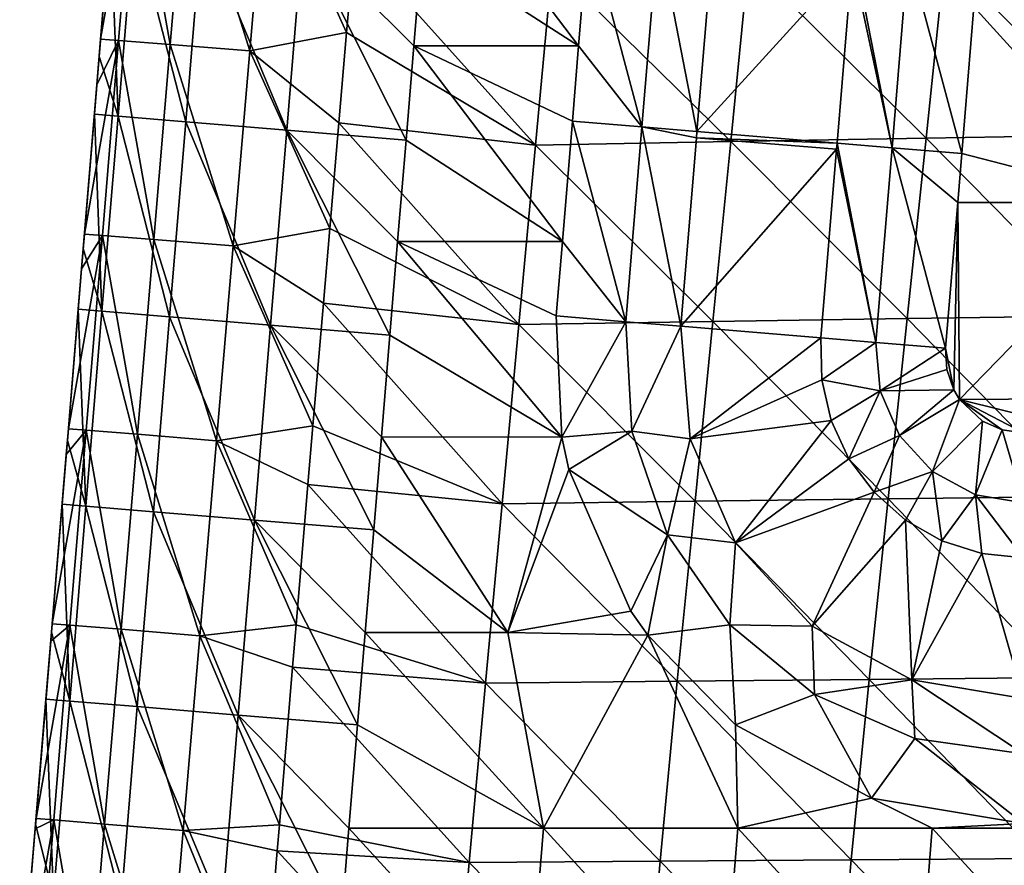
# Model space of a CAD drawing. Units: millimetres. Extents: x -302 to 302, y 0 to 160.
# Drawn here: x -302 to -277, y 11 to 33 of the extents above; entities that cross this region are included whole.
import ezdxf

# ---------------------------------------------------------------- set-up
doc = ezdxf.new("R2010")
doc.units = ezdxf.units.MM
doc.header["$LTSCALE"] = 41.718519
for name, color, linetype in [('1', 7, 'CONTINUOUS'), ('118', 7, 'CONTINUOUS'), ('123', 7, 'CONTINUOUS'), ('16', 7, 'CONTINUOUS'), ('17', 7, 'CONTINUOUS'), ('3', 7, 'CONTINUOUS'), ('30', 7, 'CONTINUOUS'), ('31', 7, 'CONTINUOUS'), ('38', 7, 'CONTINUOUS'), ('45', 7, 'CONTINUOUS'), ('6', 7, 'CONTINUOUS'), ('9', 7, 'CONTINUOUS')]:
    doc.layers.add(name, color=color, linetype=linetype)

msp = doc.modelspace()

# ---------------------------------------------------------------- linework, layer by layer
at = {"layer": '1', "linetype": 'Continuous'}
for points in [[(-293.35, 34.521, -1.406), (-288.714, 29.364, -2.544), (-293.548, 32.242, -1.411), (-293.35, 34.521, -1.406)], [(-288.287, 33.953, -2.53), (-288.714, 29.364, -2.544), (-293.35, 34.521, -1.406), (-288.287, 33.953, -2.53)], [(-283.262, 34.055, -3.613), (-283.718, 29.453, -3.631), (-288.287, 33.953, -2.53), (-283.262, 34.055, -3.613)], [(-278.722, 29.54, -4.699), (-283.718, 29.453, -3.631), (-283.262, 34.055, -3.613), (-278.722, 29.54, -4.699)], [(-278.237, 34.156, -4.676), (-278.722, 29.54, -4.699), (-283.262, 34.055, -3.613), (-278.237, 34.156, -4.676)], [(-273.725, 29.625, -5.749), (-278.722, 29.54, -4.699), (-278.237, 34.156, -4.676), (-273.725, 29.625, -5.749)], [(-273.213, 34.254, -5.72), (-273.725, 29.625, -5.749), (-278.237, 34.156, -4.676), (-273.213, 34.254, -5.72)], [(-283.718, 29.453, -3.631), (-288.714, 29.364, -2.544), (-288.287, 33.953, -2.53), (-283.718, 29.453, -3.631)], [(-293.747, 29.935, -1.416), (-293.548, 32.242, -1.411), (-288.714, 29.364, -2.544), (-293.747, 29.935, -1.416)], [(-289.141, 24.775, -2.551), (-293.979, 27.226, -1.421), (-293.747, 29.935, -1.416), (-289.141, 24.775, -2.551)], [(-288.714, 29.364, -2.544), (-289.141, 24.775, -2.551), (-293.747, 29.935, -1.416), (-288.714, 29.364, -2.544)], [(-278.722, 29.54, -4.699), (-279.206, 24.923, -4.71), (-283.718, 29.453, -3.631), (-278.722, 29.54, -4.699)], [(-274.238, 24.996, -5.761), (-279.206, 24.923, -4.71), (-278.722, 29.54, -4.699), (-274.238, 24.996, -5.761)], [(-273.725, 29.625, -5.749), (-274.238, 24.996, -5.761), (-278.722, 29.54, -4.699), (-273.725, 29.625, -5.749)], [(-284.174, 24.85, -3.64), (-289.141, 24.775, -2.551), (-288.714, 29.364, -2.544), (-284.174, 24.85, -3.64)], [(-283.718, 29.453, -3.631), (-284.174, 24.85, -3.64), (-288.714, 29.364, -2.544), (-283.718, 29.453, -3.631)], [(-279.206, 24.923, -4.71), (-284.174, 24.85, -3.64), (-283.718, 29.453, -3.631), (-279.206, 24.923, -4.71)], [(-289.141, 24.775, -2.551), (-294.142, 25.321, -1.424), (-293.979, 27.226, -1.421), (-289.141, 24.775, -2.551)], [(-294.142, 25.321, -1.424), (-289.569, 20.186, -2.552), (-294.41, 22.175, -1.427), (-294.142, 25.321, -1.424)], [(-289.141, 24.775, -2.551), (-289.569, 20.186, -2.552), (-294.142, 25.321, -1.424), (-289.141, 24.775, -2.551)], [(-274.238, 24.996, -5.761), (-274.752, 20.366, -5.76), (-279.206, 24.923, -4.71), (-274.238, 24.996, -5.761)], [(-284.63, 20.247, -3.64), (-289.569, 20.186, -2.552), (-289.141, 24.775, -2.551), (-284.63, 20.247, -3.64)], [(-284.174, 24.85, -3.64), (-284.63, 20.247, -3.64), (-289.141, 24.775, -2.551), (-284.174, 24.85, -3.64)], [(-279.691, 20.307, -4.709), (-284.63, 20.247, -3.64), (-284.174, 24.85, -3.64), (-279.691, 20.307, -4.709)], [(-279.206, 24.923, -4.71), (-279.691, 20.307, -4.709), (-284.174, 24.85, -3.64), (-279.206, 24.923, -4.71)], [(-274.752, 20.366, -5.76), (-279.691, 20.307, -4.709), (-279.206, 24.923, -4.71), (-274.752, 20.366, -5.76)], [(-294.537, 20.678, -1.428), (-294.41, 22.175, -1.427), (-289.569, 20.186, -2.552), (-294.537, 20.678, -1.428)], [(-294.537, 20.678, -1.428), (-289.996, 15.597, -2.548), (-294.839, 17.089, -1.43), (-294.537, 20.678, -1.428)], [(-289.569, 20.186, -2.552), (-289.996, 15.597, -2.548), (-294.537, 20.678, -1.428), (-289.569, 20.186, -2.552)], [(-285.086, 15.644, -3.633), (-289.996, 15.597, -2.548), (-289.569, 20.186, -2.552), (-285.086, 15.644, -3.633)], [(-284.63, 20.247, -3.64), (-285.086, 15.644, -3.633), (-289.569, 20.186, -2.552), (-284.63, 20.247, -3.64)], [(-280.176, 15.69, -4.699), (-285.086, 15.644, -3.633), (-284.63, 20.247, -3.64), (-280.176, 15.69, -4.699)], [(-279.691, 20.307, -4.709), (-280.176, 15.69, -4.699), (-284.63, 20.247, -3.64), (-279.691, 20.307, -4.709)], [(-275.266, 15.736, -5.747), (-280.176, 15.69, -4.699), (-279.691, 20.307, -4.709), (-275.266, 15.736, -5.747)], [(-274.752, 20.366, -5.76), (-275.266, 15.736, -5.747), (-279.691, 20.307, -4.709), (-274.752, 20.366, -5.76)], [(-294.93, 16.005, -1.431), (-294.839, 17.089, -1.43), (-289.996, 15.597, -2.548), (-294.93, 16.005, -1.431)], [(-290.415, 11.008, -2.542), (-295.267, 11.969, -1.432), (-294.93, 16.005, -1.431), (-290.415, 11.008, -2.542)], [(-289.996, 15.597, -2.548), (-290.415, 11.008, -2.542), (-294.93, 16.005, -1.431), (-289.996, 15.597, -2.548)], [(-285.086, 15.644, -3.633), (-285.524, 11.041, -3.624), (-289.996, 15.597, -2.548), (-285.086, 15.644, -3.633)], [(-280.634, 11.074, -4.688), (-285.524, 11.041, -3.624), (-285.086, 15.644, -3.633), (-280.634, 11.074, -4.688)], [(-280.176, 15.69, -4.699), (-280.634, 11.074, -4.688), (-285.086, 15.644, -3.633), (-280.176, 15.69, -4.699)], [(-275.744, 11.106, -5.733), (-280.634, 11.074, -4.688), (-280.176, 15.69, -4.699), (-275.744, 11.106, -5.733)], [(-275.266, 15.736, -5.747), (-275.744, 11.106, -5.733), (-280.176, 15.69, -4.699), (-275.266, 15.736, -5.747)], [(-285.524, 11.041, -3.624), (-290.415, 11.008, -2.542), (-289.996, 15.597, -2.548), (-285.524, 11.041, -3.624)], [(-290.415, 11.008, -2.542), (-295.322, 11.304, -1.432), (-295.267, 11.969, -1.432), (-290.415, 11.008, -2.542)], [(-290.818, 6.418, -2.537), (-295.693, 6.815, -1.432), (-295.322, 11.304, -1.432), (-290.818, 6.418, -2.537)], [(-290.415, 11.008, -2.542), (-290.818, 6.418, -2.537), (-295.322, 11.304, -1.432), (-290.415, 11.008, -2.542)], [(-275.744, 11.106, -5.733), (-276.158, 6.476, -5.725), (-280.634, 11.074, -4.688), (-275.744, 11.106, -5.733)], [(-285.931, 6.438, -3.618), (-290.818, 6.418, -2.537), (-290.415, 11.008, -2.542), (-285.931, 6.438, -3.618)], [(-285.524, 11.041, -3.624), (-285.931, 6.438, -3.618), (-290.415, 11.008, -2.542), (-285.524, 11.041, -3.624)], [(-281.045, 6.457, -4.681), (-285.931, 6.438, -3.618), (-285.524, 11.041, -3.624), (-281.045, 6.457, -4.681)], [(-280.634, 11.074, -4.688), (-281.045, 6.457, -4.681), (-285.524, 11.041, -3.624), (-280.634, 11.074, -4.688)], [(-276.158, 6.476, -5.725), (-281.045, 6.457, -4.681), (-280.634, 11.074, -4.688), (-276.158, 6.476, -5.725)]]:
    msp.add_3dface(points, dxfattribs=at)
at = {"layer": '118', "linetype": 'Continuous'}
for points in [[(-299.842, 32.069, 6.397), (-299.55, 35.592, 6.408), (-298.968, 37.024, 3.736), (-299.842, 32.069, 6.397)], [(-299.383, 32.038, 3.725), (-299.842, 32.069, 6.397), (-298.968, 37.024, 3.736), (-299.383, 32.038, 3.725)], [(-298.06, 31.936, 1.359), (-299.383, 32.038, 3.725), (-298.968, 37.024, 3.736), (-298.06, 31.936, 1.359)], [(-297.64, 36.923, 1.366), (-298.06, 31.936, 1.359), (-298.968, 37.024, 3.736), (-297.64, 36.923, 1.366)], [(-296.025, 31.773, -0.428), (-298.06, 31.936, 1.359), (-297.64, 36.923, 1.366), (-296.025, 31.773, -0.428)], [(-295.598, 36.761, -0.42), (-296.025, 31.773, -0.428), (-297.64, 36.923, 1.366), (-295.598, 36.761, -0.42)], [(-293.548, 32.242, -1.411), (-296.025, 31.773, -0.428), (-295.598, 36.761, -0.42), (-293.548, 32.242, -1.411)], [(-293.35, 34.521, -1.406), (-293.548, 32.242, -1.411), (-295.598, 36.761, -0.42), (-293.35, 34.521, -1.406)], [(-300.255, 27.084, 6.383), (-299.938, 30.907, 6.393), (-299.383, 32.038, 3.725), (-300.255, 27.084, 6.383)], [(-299.798, 27.052, 3.718), (-300.255, 27.084, 6.383), (-299.383, 32.038, 3.725), (-299.798, 27.052, 3.718)], [(-299.938, 30.907, 6.393), (-299.842, 32.069, 6.397), (-299.383, 32.038, 3.725), (-299.938, 30.907, 6.393)], [(-298.48, 26.948, 1.355), (-299.798, 27.052, 3.718), (-299.383, 32.038, 3.725), (-298.48, 26.948, 1.355)], [(-298.06, 31.936, 1.359), (-298.48, 26.948, 1.355), (-299.383, 32.038, 3.725), (-298.06, 31.936, 1.359)], [(-293.548, 32.242, -1.411), (-293.747, 29.935, -1.416), (-296.025, 31.773, -0.428), (-293.548, 32.242, -1.411)], [(-296.452, 26.784, -0.432), (-298.48, 26.948, 1.355), (-298.06, 31.936, 1.359), (-296.452, 26.784, -0.432)], [(-296.025, 31.773, -0.428), (-296.452, 26.784, -0.432), (-298.06, 31.936, 1.359), (-296.025, 31.773, -0.428)], [(-293.979, 27.226, -1.421), (-296.452, 26.784, -0.432), (-296.025, 31.773, -0.428), (-293.979, 27.226, -1.421)], [(-293.747, 29.935, -1.416), (-293.979, 27.226, -1.421), (-296.025, 31.773, -0.428), (-293.747, 29.935, -1.416)], [(-293.979, 27.226, -1.421), (-294.142, 25.321, -1.424), (-296.452, 26.784, -0.432), (-293.979, 27.226, -1.421)], [(-300.668, 22.1, 6.374), (-300.329, 26.192, 6.381), (-299.798, 27.052, 3.718), (-300.668, 22.1, 6.374)], [(-300.213, 22.066, 3.714), (-300.668, 22.1, 6.374), (-299.798, 27.052, 3.718), (-300.213, 22.066, 3.714)], [(-300.329, 26.192, 6.381), (-300.255, 27.084, 6.383), (-299.798, 27.052, 3.718), (-300.329, 26.192, 6.381)], [(-298.9, 21.961, 1.354), (-300.213, 22.066, 3.714), (-299.798, 27.052, 3.718), (-298.9, 21.961, 1.354)], [(-298.48, 26.948, 1.355), (-298.9, 21.961, 1.354), (-299.798, 27.052, 3.718), (-298.48, 26.948, 1.355)], [(-296.879, 21.796, -0.432), (-298.9, 21.961, 1.354), (-298.48, 26.948, 1.355), (-296.879, 21.796, -0.432)], [(-296.452, 26.784, -0.432), (-296.879, 21.796, -0.432), (-298.48, 26.948, 1.355), (-296.452, 26.784, -0.432)], [(-294.41, 22.175, -1.427), (-296.879, 21.796, -0.432), (-296.452, 26.784, -0.432), (-294.41, 22.175, -1.427)], [(-294.142, 25.321, -1.424), (-294.41, 22.175, -1.427), (-296.452, 26.784, -0.432), (-294.142, 25.321, -1.424)], [(-294.41, 22.175, -1.427), (-294.537, 20.678, -1.428), (-296.879, 21.796, -0.432), (-294.41, 22.175, -1.427)], [(-301.081, 17.115, 6.367), (-300.722, 21.446, 6.373), (-300.213, 22.066, 3.714), (-301.081, 17.115, 6.367)], [(-300.628, 17.08, 3.713), (-301.081, 17.115, 6.367), (-300.213, 22.066, 3.714), (-300.628, 17.08, 3.713)], [(-300.722, 21.446, 6.373), (-300.668, 22.1, 6.374), (-300.213, 22.066, 3.714), (-300.722, 21.446, 6.373)], [(-299.32, 16.974, 1.357), (-300.628, 17.08, 3.713), (-300.213, 22.066, 3.714), (-299.32, 16.974, 1.357)], [(-298.9, 21.961, 1.354), (-299.32, 16.974, 1.357), (-300.213, 22.066, 3.714), (-298.9, 21.961, 1.354)], [(-297.307, 16.808, -0.429), (-299.32, 16.974, 1.357), (-298.9, 21.961, 1.354), (-297.307, 16.808, -0.429)], [(-296.879, 21.796, -0.432), (-297.307, 16.808, -0.429), (-298.9, 21.961, 1.354), (-296.879, 21.796, -0.432)], [(-294.839, 17.089, -1.43), (-297.307, 16.808, -0.429), (-296.879, 21.796, -0.432), (-294.839, 17.089, -1.43)], [(-294.537, 20.678, -1.428), (-294.839, 17.089, -1.43), (-296.879, 21.796, -0.432), (-294.537, 20.678, -1.428)], [(-301.495, 12.13, 6.365), (-301.118, 16.671, 6.367), (-300.628, 17.08, 3.713), (-301.495, 12.13, 6.365)], [(-301.043, 12.094, 3.715), (-301.495, 12.13, 6.365), (-300.628, 17.08, 3.713), (-301.043, 12.094, 3.715)], [(-301.118, 16.671, 6.367), (-301.081, 17.115, 6.367), (-300.628, 17.08, 3.713), (-301.118, 16.671, 6.367)], [(-299.74, 11.987, 1.362), (-301.043, 12.094, 3.715), (-300.628, 17.08, 3.713), (-299.74, 11.987, 1.362)], [(-299.32, 16.974, 1.357), (-299.74, 11.987, 1.362), (-300.628, 17.08, 3.713), (-299.32, 16.974, 1.357)], [(-297.734, 11.821, -0.424), (-299.74, 11.987, 1.362), (-299.32, 16.974, 1.357), (-297.734, 11.821, -0.424)], [(-297.307, 16.808, -0.429), (-297.734, 11.821, -0.424), (-299.32, 16.974, 1.357), (-297.307, 16.808, -0.429)], [(-294.839, 17.089, -1.43), (-294.93, 16.005, -1.431), (-297.307, 16.808, -0.429), (-294.839, 17.089, -1.43)], [(-295.267, 11.969, -1.432), (-297.734, 11.821, -0.424), (-297.307, 16.808, -0.429), (-295.267, 11.969, -1.432)], [(-294.93, 16.005, -1.431), (-295.267, 11.969, -1.432), (-297.307, 16.808, -0.429), (-294.93, 16.005, -1.431)], [(-301.908, 7.145, 6.365), (-301.516, 11.866, 6.365), (-301.043, 12.094, 3.715), (-301.908, 7.145, 6.365)], [(-301.458, 7.108, 3.72), (-301.908, 7.145, 6.365), (-301.043, 12.094, 3.715), (-301.458, 7.108, 3.72)], [(-301.516, 11.866, 6.365), (-301.495, 12.13, 6.365), (-301.043, 12.094, 3.715), (-301.516, 11.866, 6.365)], [(-300.161, 7, 1.37), (-301.458, 7.108, 3.72), (-301.043, 12.094, 3.715), (-300.161, 7, 1.37)], [(-299.74, 11.987, 1.362), (-300.161, 7, 1.37), (-301.043, 12.094, 3.715), (-299.74, 11.987, 1.362)], [(-298.161, 6.834, -0.416), (-300.161, 7, 1.37), (-299.74, 11.987, 1.362), (-298.161, 6.834, -0.416)], [(-297.734, 11.821, -0.424), (-298.161, 6.834, -0.416), (-299.74, 11.987, 1.362), (-297.734, 11.821, -0.424)], [(-295.267, 11.969, -1.432), (-295.322, 11.304, -1.432), (-297.734, 11.821, -0.424), (-295.267, 11.969, -1.432)], [(-295.693, 6.815, -1.432), (-298.161, 6.834, -0.416), (-297.734, 11.821, -0.424), (-295.693, 6.815, -1.432)], [(-295.322, 11.304, -1.432), (-295.693, 6.815, -1.432), (-297.734, 11.821, -0.424), (-295.322, 11.304, -1.432)]]:
    msp.add_3dface(points, dxfattribs=at)
at = {"layer": '123', "linetype": 'Continuous'}
for points in [[(-299.588, 35.138, 22), (-299.879, 31.625, 22), (-299.394, 30.099, 25.061), (-299.588, 35.138, 22)], [(-298.981, 35.087, 25.061), (-299.588, 35.138, 22), (-299.394, 30.099, 25.061), (-298.981, 35.087, 25.061)], [(-297.666, 29.956, 27.657), (-298.981, 35.087, 25.061), (-299.394, 30.099, 25.061), (-297.666, 29.956, 27.657)], [(-297.252, 34.944, 27.657), (-298.981, 35.087, 25.061), (-297.666, 29.956, 27.657), (-297.252, 34.944, 27.657)], [(-295.079, 29.742, 29.391), (-297.252, 34.944, 27.657), (-297.666, 29.956, 27.657), (-295.079, 29.742, 29.391)], [(-294.666, 34.73, 29.391), (-297.252, 34.944, 27.657), (-295.079, 29.742, 29.391), (-294.666, 34.73, 29.391)], [(-292.028, 29.489, 30), (-294.666, 34.73, 29.391), (-295.079, 29.742, 29.391), (-292.028, 29.489, 30)], [(-292.028, 29.489, 30), (-291.828, 31.904, 30), (-294.666, 34.73, 29.391), (-292.028, 29.489, 30)], [(-291.828, 31.904, 30), (-291.615, 34.477, 30), (-294.666, 34.73, 29.391), (-291.828, 31.904, 30)], [(-299.879, 31.625, 22), (-300.001, 30.15, 22), (-299.394, 30.099, 25.061), (-299.879, 31.625, 22)], [(-300.001, 30.15, 22), (-300.286, 26.715, 22), (-299.808, 25.111, 25.061), (-300.001, 30.15, 22)], [(-299.394, 30.099, 25.061), (-300.001, 30.15, 22), (-299.808, 25.111, 25.061), (-299.394, 30.099, 25.061)], [(-298.079, 24.968, 27.657), (-299.394, 30.099, 25.061), (-299.808, 25.111, 25.061), (-298.079, 24.968, 27.657)], [(-297.666, 29.956, 27.657), (-299.394, 30.099, 25.061), (-298.079, 24.968, 27.657), (-297.666, 29.956, 27.657)], [(-295.493, 24.754, 29.391), (-297.666, 29.956, 27.657), (-298.079, 24.968, 27.657), (-295.493, 24.754, 29.391)], [(-295.079, 29.742, 29.391), (-297.666, 29.956, 27.657), (-295.493, 24.754, 29.391), (-295.079, 29.742, 29.391)], [(-292.442, 24.501, 30), (-295.079, 29.742, 29.391), (-295.493, 24.754, 29.391), (-292.442, 24.501, 30)], [(-292.442, 24.501, 30), (-292.243, 26.899, 30), (-295.079, 29.742, 29.391), (-292.442, 24.501, 30)], [(-292.243, 26.899, 30), (-292.028, 29.489, 30), (-295.079, 29.742, 29.391), (-292.243, 26.899, 30)], [(-300.286, 26.715, 22), (-300.414, 25.162, 22), (-299.808, 25.111, 25.061), (-300.286, 26.715, 22)], [(-300.414, 25.162, 22), (-300.693, 21.805, 22), (-300.221, 20.124, 25.061), (-300.414, 25.162, 22)], [(-299.808, 25.111, 25.061), (-300.414, 25.162, 22), (-300.221, 20.124, 25.061), (-299.808, 25.111, 25.061)], [(-298.493, 19.98, 27.657), (-299.808, 25.111, 25.061), (-300.221, 20.124, 25.061), (-298.493, 19.98, 27.657)], [(-298.079, 24.968, 27.657), (-299.808, 25.111, 25.061), (-298.493, 19.98, 27.657), (-298.079, 24.968, 27.657)], [(-295.906, 19.766, 29.391), (-298.079, 24.968, 27.657), (-298.493, 19.98, 27.657), (-295.906, 19.766, 29.391)], [(-295.493, 24.754, 29.391), (-298.079, 24.968, 27.657), (-295.906, 19.766, 29.391), (-295.493, 24.754, 29.391)], [(-292.855, 19.513, 30), (-295.493, 24.754, 29.391), (-295.906, 19.766, 29.391), (-292.855, 19.513, 30)], [(-292.658, 21.894, 30), (-292.442, 24.501, 30), (-295.493, 24.754, 29.391), (-292.658, 21.894, 30)], [(-292.855, 19.513, 30), (-292.658, 21.894, 30), (-295.493, 24.754, 29.391), (-292.855, 19.513, 30)], [(-300.693, 21.805, 22), (-300.828, 20.174, 22), (-300.221, 20.124, 25.061), (-300.693, 21.805, 22)], [(-300.828, 20.174, 22), (-301.1, 16.895, 22), (-300.634, 15.136, 25.061), (-300.828, 20.174, 22)], [(-300.221, 20.124, 25.061), (-300.828, 20.174, 22), (-300.634, 15.136, 25.061), (-300.221, 20.124, 25.061)], [(-298.906, 14.992, 27.657), (-300.221, 20.124, 25.061), (-300.634, 15.136, 25.061), (-298.906, 14.992, 27.657)], [(-298.493, 19.98, 27.657), (-300.221, 20.124, 25.061), (-298.906, 14.992, 27.657), (-298.493, 19.98, 27.657)], [(-296.32, 14.778, 29.391), (-298.493, 19.98, 27.657), (-298.906, 14.992, 27.657), (-296.32, 14.778, 29.391)], [(-295.906, 19.766, 29.391), (-298.493, 19.98, 27.657), (-296.32, 14.778, 29.391), (-295.906, 19.766, 29.391)], [(-293.269, 14.525, 30), (-295.906, 19.766, 29.391), (-296.32, 14.778, 29.391), (-293.269, 14.525, 30)], [(-293.269, 14.525, 30), (-293.073, 16.889, 30), (-295.906, 19.766, 29.391), (-293.269, 14.525, 30)], [(-293.073, 16.889, 30), (-292.855, 19.513, 30), (-295.906, 19.766, 29.391), (-293.073, 16.889, 30)], [(-301.1, 16.895, 22), (-301.241, 15.186, 22), (-300.634, 15.136, 25.061), (-301.1, 16.895, 22)], [(-301.241, 15.186, 22), (-301.507, 11.985, 22), (-301.048, 10.148, 25.061), (-301.241, 15.186, 22)], [(-300.634, 15.136, 25.061), (-301.241, 15.186, 22), (-301.048, 10.148, 25.061), (-300.634, 15.136, 25.061)], [(-299.32, 10.004, 27.657), (-300.634, 15.136, 25.061), (-301.048, 10.148, 25.061), (-299.32, 10.004, 27.657)], [(-298.906, 14.992, 27.657), (-300.634, 15.136, 25.061), (-299.32, 10.004, 27.657), (-298.906, 14.992, 27.657)], [(-296.733, 9.79, 29.391), (-298.906, 14.992, 27.657), (-299.32, 10.004, 27.657), (-296.733, 9.79, 29.391)], [(-296.32, 14.778, 29.391), (-298.906, 14.992, 27.657), (-296.733, 9.79, 29.391), (-296.32, 14.778, 29.391)], [(-293.682, 9.537, 30), (-296.32, 14.778, 29.391), (-296.733, 9.79, 29.391), (-293.682, 9.537, 30)], [(-293.488, 11.884, 30), (-293.269, 14.525, 30), (-296.32, 14.778, 29.391), (-293.488, 11.884, 30)], [(-293.682, 9.537, 30), (-293.488, 11.884, 30), (-296.32, 14.778, 29.391), (-293.682, 9.537, 30)], [(-301.507, 11.985, 22), (-301.655, 10.198, 22), (-301.048, 10.148, 25.061), (-301.507, 11.985, 22)]]:
    msp.add_3dface(points, dxfattribs=at)
at = {"layer": '16', "linetype": 'Continuous'}
for points in [[(-284.197, 34.376, 28.4), (-284.583, 29.71, 28.4), (-280.609, 34.079, 23.6), (-284.197, 34.376, 28.4)], [(-280.609, 34.079, 23.6), (-284.583, 29.71, 28.4), (-280.996, 29.412, 23.6), (-280.609, 34.079, 23.6)], [(-284.597, 29.552, 28.4), (-284.996, 24.727, 28.4), (-281.009, 29.254, 23.6), (-284.597, 29.552, 28.4)], [(-284.583, 29.71, 28.4), (-284.597, 29.552, 28.4), (-280.996, 29.412, 23.6), (-284.583, 29.71, 28.4)], [(-280.996, 29.412, 23.6), (-284.597, 29.552, 28.4), (-281.009, 29.254, 23.6), (-280.996, 29.412, 23.6)], [(-281.009, 29.254, 23.6), (-284.996, 24.727, 28.4), (-281.409, 24.43, 23.6), (-281.009, 29.254, 23.6)]]:
    msp.add_3dface(points, dxfattribs=at)
at = {"layer": '17', "linetype": 'Continuous'}
for points in [[(-281.409, 24.43, 23.6), (-284.996, 24.727, 28.4), (-284.758, 21.843, 28.4), (-281.409, 24.43, 23.6)], [(-281.409, 24.43, 23.6), (-284.758, 21.843, 28.4), (-281.387, 23.357, 23.6), (-281.409, 24.43, 23.6)], [(-281.387, 23.357, 23.6), (-284.758, 21.843, 28.4), (-281.145, 22.312, 23.6), (-281.387, 23.357, 23.6)], [(-284.758, 21.843, 28.4), (-283.594, 19.188, 28.4), (-281.145, 22.312, 23.6), (-284.758, 21.843, 28.4)], [(-281.145, 22.312, 23.6), (-283.594, 19.188, 28.4), (-280.694, 21.338, 23.6), (-281.145, 22.312, 23.6)], [(-280.694, 21.338, 23.6), (-283.594, 19.188, 28.4), (-280.052, 20.478, 23.6), (-280.694, 21.338, 23.6)], [(-283.594, 19.188, 28.4), (-281.631, 17.055, 28.4), (-280.052, 20.478, 23.6), (-283.594, 19.188, 28.4)], [(-280.052, 20.478, 23.6), (-281.631, 17.055, 28.4), (-279.248, 19.768, 23.6), (-280.052, 20.478, 23.6)], [(-281.631, 17.055, 28.4), (-279.081, 15.676, 28.4), (-279.248, 19.768, 23.6), (-281.631, 17.055, 28.4)], [(-279.248, 19.768, 23.6), (-279.081, 15.676, 28.4), (-278.315, 19.238, 23.6), (-279.248, 19.768, 23.6)], [(-278.315, 19.238, 23.6), (-279.081, 15.676, 28.4), (-277.294, 18.911, 23.6), (-278.315, 19.238, 23.6)], [(-279.081, 15.676, 28.4), (-276.226, 15.2, 28.4), (-277.294, 18.911, 23.6), (-279.081, 15.676, 28.4)], [(-276.226, 15.2, 28.4), (-276.226, 18.8, 23.6), (-277.294, 18.911, 23.6), (-276.226, 15.2, 28.4)]]:
    msp.add_3dface(points, dxfattribs=at)
at = {"layer": '3', "linetype": 'Continuous'}
for points in [[(-291.615, 34.477, 30), (-287.613, 31.904, 30), (-291.413, 36.909, 30), (-291.615, 34.477, 30)], [(-287.613, 31.904, 30), (-287.359, 34.962, 30), (-291.413, 36.909, 30), (-287.613, 31.904, 30)], [(-291.828, 31.904, 30), (-287.613, 31.904, 30), (-291.615, 34.477, 30), (-291.828, 31.904, 30)], [(-292.028, 29.489, 30), (-288.027, 26.899, 30), (-291.828, 31.904, 30), (-292.028, 29.489, 30)], [(-288.027, 26.899, 30), (-287.772, 29.974, 30), (-291.828, 31.904, 30), (-288.027, 26.899, 30)], [(-291.828, 31.904, 30), (-287.772, 29.974, 30), (-287.613, 31.904, 30), (-291.828, 31.904, 30)], [(-292.243, 26.899, 30), (-288.027, 26.899, 30), (-292.028, 29.489, 30), (-292.243, 26.899, 30)], [(-292.442, 24.501, 30), (-288.039, 21.885, 30), (-292.243, 26.899, 30), (-292.442, 24.501, 30)], [(-288.039, 21.885, 30), (-288.185, 24.991, 30), (-292.243, 26.899, 30), (-288.039, 21.885, 30)], [(-292.243, 26.899, 30), (-288.185, 24.991, 30), (-288.027, 26.899, 30), (-292.243, 26.899, 30)], [(-292.658, 21.894, 30), (-288.039, 21.885, 30), (-292.442, 24.501, 30), (-292.658, 21.894, 30)], [(-289.42, 16.889, 30), (-292.658, 21.894, 30), (-292.855, 19.513, 30), (-289.42, 16.889, 30)], [(-288.039, 21.885, 30), (-292.658, 21.894, 30), (-289.42, 16.889, 30), (-288.039, 21.885, 30)], [(-288.039, 21.885, 30), (-289.42, 16.889, 30), (-287.861, 21.059, 30), (-288.039, 21.885, 30)], [(-289.42, 16.889, 30), (-286.274, 17.439, 30), (-287.861, 21.059, 30), (-289.42, 16.889, 30)], [(-293.073, 16.889, 30), (-289.42, 16.889, 30), (-292.855, 19.513, 30), (-293.073, 16.889, 30)], [(-289.42, 16.889, 30), (-285.844, 16.823, 30), (-286.274, 17.439, 30), (-289.42, 16.889, 30)], [(-293.269, 14.525, 30), (-288.513, 11.884, 30), (-293.073, 16.889, 30), (-293.269, 14.525, 30)], [(-293.073, 16.889, 30), (-288.513, 11.884, 30), (-289.42, 16.889, 30), (-293.073, 16.889, 30)], [(-289.42, 16.889, 30), (-288.513, 11.884, 30), (-285.844, 16.823, 30), (-289.42, 16.889, 30)], [(-288.513, 11.884, 30), (-283.539, 11.884, 30), (-285.844, 16.823, 30), (-288.513, 11.884, 30)], [(-285.844, 16.823, 30), (-283.539, 11.884, 30), (-283.596, 14.529, 30), (-285.844, 16.823, 30)], [(-293.488, 11.884, 30), (-288.513, 11.884, 30), (-293.269, 14.525, 30), (-293.488, 11.884, 30)], [(-283.596, 14.529, 30), (-283.539, 11.884, 30), (-280.119, 12.649, 30), (-283.596, 14.529, 30)], [(-283.539, 11.884, 30), (-278.564, 11.884, 30), (-280.119, 12.649, 30), (-283.539, 11.884, 30)], [(-278.564, 11.884, 30), (-276.226, 12, 30), (-280.119, 12.649, 30), (-278.564, 11.884, 30)], [(-288.921, 6.879, 30), (-293.488, 11.884, 30), (-293.682, 9.537, 30), (-288.921, 6.879, 30)], [(-288.513, 11.884, 30), (-293.488, 11.884, 30), (-288.921, 6.879, 30), (-288.513, 11.884, 30)], [(-288.513, 11.884, 30), (-288.921, 6.879, 30), (-283.94, 6.879, 30), (-288.513, 11.884, 30)], [(-283.539, 11.884, 30), (-288.513, 11.884, 30), (-283.94, 6.879, 30), (-283.539, 11.884, 30)], [(-283.539, 11.884, 30), (-283.94, 6.879, 30), (-278.958, 6.879, 30), (-283.539, 11.884, 30)], [(-278.564, 11.884, 30), (-283.539, 11.884, 30), (-278.958, 6.879, 30), (-278.564, 11.884, 30)], [(-278.564, 11.884, 30), (-278.958, 6.879, 30), (-273.977, 6.879, 30), (-278.564, 11.884, 30)], [(-273.59, 11.884, 30), (-276.226, 12, 30), (-278.564, 11.884, 30), (-273.59, 11.884, 30)], [(-273.59, 11.884, 30), (-278.564, 11.884, 30), (-273.977, 6.879, 30), (-273.59, 11.884, 30)]]:
    msp.add_3dface(points, dxfattribs=at)
at = {"layer": '30', "linetype": 'Continuous'}
for points in [[(-280.582, 34.4, 23.6), (-280.609, 34.079, 23.6), (-279.589, 29.296, 22.422), (-280.582, 34.4, 23.6)], [(-280.582, 34.4, 23.6), (-279.589, 29.296, 22.422), (-279.176, 34.284, 22.422), (-280.582, 34.4, 23.6)], [(-279.589, 29.296, 22.422), (-277.807, 29.148, 22), (-279.176, 34.284, 22.422), (-279.589, 29.296, 22.422)], [(-277.807, 29.148, 22), (-277.496, 32.9, 22), (-279.176, 34.284, 22.422), (-277.807, 29.148, 22)], [(-280.609, 34.079, 23.6), (-280.996, 29.412, 23.6), (-279.589, 29.296, 22.422), (-280.609, 34.079, 23.6)], [(-281.009, 29.254, 23.6), (-281.409, 24.43, 23.6), (-280.002, 24.313, 22.422), (-281.009, 29.254, 23.6)], [(-280.996, 29.412, 23.6), (-281.009, 29.254, 23.6), (-280.002, 24.313, 22.422), (-280.996, 29.412, 23.6)], [(-280.996, 29.412, 23.6), (-280.002, 24.313, 22.422), (-279.589, 29.296, 22.422), (-280.996, 29.412, 23.6)], [(-280.002, 24.313, 22.422), (-278.22, 24.165, 22), (-279.589, 29.296, 22.422), (-280.002, 24.313, 22.422)], [(-277.911, 27.895, 22), (-277.807, 29.148, 22), (-279.589, 29.296, 22.422), (-277.911, 27.895, 22)], [(-278.22, 24.165, 22), (-277.911, 27.895, 22), (-279.589, 29.296, 22.422), (-278.22, 24.165, 22)]]:
    msp.add_3dface(points, dxfattribs=at)
at = {"layer": '31', "linetype": 'Continuous'}
for points in [[(-281.409, 24.43, 23.6), (-281.387, 23.357, 23.6), (-280.002, 24.313, 22.422), (-281.409, 24.43, 23.6)], [(-280.002, 24.313, 22.422), (-281.387, 23.357, 23.6), (-279.899, 23.07, 22.422), (-280.002, 24.313, 22.422)], [(-278.22, 24.165, 22), (-280.002, 24.313, 22.422), (-279.899, 23.07, 22.422), (-278.22, 24.165, 22)], [(-278.189, 23.617, 22), (-278.22, 24.165, 22), (-279.899, 23.07, 22.422), (-278.189, 23.617, 22)], [(-278.011, 23.097, 22), (-278.189, 23.617, 22), (-279.899, 23.07, 22.422), (-278.011, 23.097, 22)], [(-281.387, 23.357, 23.6), (-281.145, 22.312, 23.6), (-279.899, 23.07, 22.422), (-281.387, 23.357, 23.6)], [(-281.145, 22.312, 23.6), (-280.694, 21.338, 23.6), (-279.899, 23.07, 22.422), (-281.145, 22.312, 23.6)], [(-280.694, 21.338, 23.6), (-279.398, 21.928, 22.422), (-279.899, 23.07, 22.422), (-280.694, 21.338, 23.6)], [(-279.398, 21.928, 22.422), (-278.011, 23.097, 22), (-279.899, 23.07, 22.422), (-279.398, 21.928, 22.422)], [(-277.865, 22.853, 22), (-278.011, 23.097, 22), (-279.398, 21.928, 22.422), (-277.865, 22.853, 22)], [(-278.554, 21.01, 22.422), (-277.865, 22.853, 22), (-279.398, 21.928, 22.422), (-278.554, 21.01, 22.422)], [(-277.274, 22.296, 22), (-277.865, 22.853, 22), (-278.554, 21.01, 22.422), (-277.274, 22.296, 22)], [(-277.457, 20.416, 22.422), (-277.274, 22.296, 22), (-278.554, 21.01, 22.422), (-277.457, 20.416, 22.422)], [(-276.771, 22.075, 22), (-277.274, 22.296, 22), (-277.457, 20.416, 22.422), (-276.771, 22.075, 22)], [(-280.694, 21.338, 23.6), (-280.052, 20.478, 23.6), (-279.398, 21.928, 22.422), (-280.694, 21.338, 23.6)], [(-280.052, 20.478, 23.6), (-278.554, 21.01, 22.422), (-279.398, 21.928, 22.422), (-280.052, 20.478, 23.6)], [(-276.226, 20.211, 22.422), (-276.771, 22.075, 22), (-277.457, 20.416, 22.422), (-276.226, 20.211, 22.422)], [(-276.226, 22, 22), (-276.771, 22.075, 22), (-276.226, 20.211, 22.422), (-276.226, 22, 22)], [(-280.052, 20.478, 23.6), (-279.248, 19.768, 23.6), (-278.554, 21.01, 22.422), (-280.052, 20.478, 23.6)], [(-279.248, 19.768, 23.6), (-278.315, 19.238, 23.6), (-278.554, 21.01, 22.422), (-279.248, 19.768, 23.6)], [(-278.315, 19.238, 23.6), (-277.457, 20.416, 22.422), (-278.554, 21.01, 22.422), (-278.315, 19.238, 23.6)], [(-278.315, 19.238, 23.6), (-277.294, 18.911, 23.6), (-277.457, 20.416, 22.422), (-278.315, 19.238, 23.6)], [(-277.294, 18.911, 23.6), (-276.226, 18.8, 23.6), (-277.457, 20.416, 22.422), (-277.294, 18.911, 23.6)], [(-276.226, 18.8, 23.6), (-276.226, 20.211, 22.422), (-277.457, 20.416, 22.422), (-276.226, 18.8, 23.6)]]:
    msp.add_3dface(points, dxfattribs=at)
at = {"layer": '38', "linetype": 'Continuous'}
for points in [[(-288.185, 24.991, 30), (-288.039, 21.885, 30), (-286.403, 24.843, 29.578), (-288.185, 24.991, 30)], [(-286.403, 24.843, 29.578), (-288.039, 21.885, 30), (-286.248, 22.043, 29.578), (-286.403, 24.843, 29.578)], [(-284.996, 24.727, 28.4), (-286.403, 24.843, 29.578), (-286.248, 22.043, 29.578), (-284.996, 24.727, 28.4)], [(-284.758, 21.843, 28.4), (-284.996, 24.727, 28.4), (-286.248, 22.043, 29.578), (-284.758, 21.843, 28.4)], [(-288.039, 21.885, 30), (-287.861, 21.059, 30), (-286.248, 22.043, 29.578), (-288.039, 21.885, 30)], [(-286.248, 22.043, 29.578), (-287.861, 21.059, 30), (-285.338, 19.389, 29.578), (-286.248, 22.043, 29.578)], [(-284.758, 21.843, 28.4), (-286.248, 22.043, 29.578), (-285.338, 19.389, 29.578), (-284.758, 21.843, 28.4)], [(-283.594, 19.188, 28.4), (-284.758, 21.843, 28.4), (-285.338, 19.389, 29.578), (-283.594, 19.188, 28.4)], [(-287.861, 21.059, 30), (-286.274, 17.439, 30), (-285.338, 19.389, 29.578), (-287.861, 21.059, 30)], [(-286.274, 17.439, 30), (-285.844, 16.823, 30), (-285.338, 19.389, 29.578), (-286.274, 17.439, 30)], [(-285.338, 19.389, 29.578), (-285.844, 16.823, 30), (-283.739, 17.084, 29.578), (-285.338, 19.389, 29.578)], [(-283.594, 19.188, 28.4), (-285.338, 19.389, 29.578), (-283.739, 17.084, 29.578), (-283.594, 19.188, 28.4)], [(-281.631, 17.055, 28.4), (-283.594, 19.188, 28.4), (-283.739, 17.084, 29.578), (-281.631, 17.055, 28.4)], [(-285.844, 16.823, 30), (-283.596, 14.529, 30), (-283.739, 17.084, 29.578), (-285.844, 16.823, 30)], [(-283.739, 17.084, 29.578), (-283.596, 14.529, 30), (-281.574, 15.301, 29.578), (-283.739, 17.084, 29.578)], [(-281.631, 17.055, 28.4), (-283.739, 17.084, 29.578), (-281.574, 15.301, 29.578), (-281.631, 17.055, 28.4)], [(-279.081, 15.676, 28.4), (-281.631, 17.055, 28.4), (-281.574, 15.301, 29.578), (-279.081, 15.676, 28.4)], [(-279.081, 15.676, 28.4), (-281.574, 15.301, 29.578), (-279.005, 14.174, 29.578), (-279.081, 15.676, 28.4)], [(-276.226, 15.2, 28.4), (-279.081, 15.676, 28.4), (-276.226, 13.789, 29.578), (-276.226, 15.2, 28.4)], [(-279.081, 15.676, 28.4), (-279.005, 14.174, 29.578), (-276.226, 13.789, 29.578), (-279.081, 15.676, 28.4)], [(-283.596, 14.529, 30), (-280.119, 12.649, 30), (-281.574, 15.301, 29.578), (-283.596, 14.529, 30)], [(-281.574, 15.301, 29.578), (-280.119, 12.649, 30), (-279.005, 14.174, 29.578), (-281.574, 15.301, 29.578)], [(-280.119, 12.649, 30), (-276.226, 12, 30), (-279.005, 14.174, 29.578), (-280.119, 12.649, 30)], [(-279.005, 14.174, 29.578), (-276.226, 12, 30), (-276.226, 13.789, 29.578), (-279.005, 14.174, 29.578)]]:
    msp.add_3dface(points, dxfattribs=at)
at = {"layer": '45', "linetype": 'Continuous'}
for points in [[(-287.359, 34.962, 30), (-287.613, 31.904, 30), (-285.99, 29.826, 29.578), (-287.359, 34.962, 30)], [(-287.359, 34.962, 30), (-285.99, 29.826, 29.578), (-285.576, 34.814, 29.578), (-287.359, 34.962, 30)], [(-285.99, 29.826, 29.578), (-284.583, 29.71, 28.4), (-285.576, 34.814, 29.578), (-285.99, 29.826, 29.578)], [(-284.583, 29.71, 28.4), (-284.197, 34.376, 28.4), (-285.576, 34.814, 29.578), (-284.583, 29.71, 28.4)], [(-287.613, 31.904, 30), (-287.772, 29.974, 30), (-285.99, 29.826, 29.578), (-287.613, 31.904, 30)], [(-287.772, 29.974, 30), (-288.027, 26.899, 30), (-286.403, 24.843, 29.578), (-287.772, 29.974, 30)], [(-287.772, 29.974, 30), (-286.403, 24.843, 29.578), (-285.99, 29.826, 29.578), (-287.772, 29.974, 30)], [(-286.403, 24.843, 29.578), (-284.996, 24.727, 28.4), (-285.99, 29.826, 29.578), (-286.403, 24.843, 29.578)], [(-284.996, 24.727, 28.4), (-284.597, 29.552, 28.4), (-285.99, 29.826, 29.578), (-284.996, 24.727, 28.4)], [(-284.597, 29.552, 28.4), (-284.583, 29.71, 28.4), (-285.99, 29.826, 29.578), (-284.597, 29.552, 28.4)], [(-288.027, 26.899, 30), (-288.185, 24.991, 30), (-286.403, 24.843, 29.578), (-288.027, 26.899, 30)]]:
    msp.add_3dface(points, dxfattribs=at)
at = {"layer": '6', "linetype": 'Continuous'}
for points in [[(-299.472, 36.535, 11.367), (-299.842, 32.069, 6.397), (-299.879, 31.625, 11.368), (-299.472, 36.535, 11.367)], [(-299.472, 36.535, 11.367), (-299.879, 31.625, 11.368), (-299.472, 36.535, 16.372), (-299.472, 36.535, 11.367)], [(-299.472, 36.535, 16.372), (-299.879, 31.625, 11.368), (-299.879, 31.625, 16.373), (-299.472, 36.535, 16.372)], [(-299.472, 36.535, 16.372), (-299.879, 31.625, 16.373), (-299.472, 36.535, 21.377), (-299.472, 36.535, 16.372)], [(-299.472, 36.535, 21.377), (-299.879, 31.625, 16.373), (-299.879, 31.625, 21.378), (-299.472, 36.535, 21.377)], [(-299.472, 36.535, 21.377), (-299.879, 31.625, 21.378), (-299.472, 36.535, 22), (-299.472, 36.535, 21.377)], [(-299.472, 36.535, 22), (-299.879, 31.625, 21.378), (-299.588, 35.138, 22), (-299.472, 36.535, 22)], [(-299.55, 35.592, 6.408), (-299.842, 32.069, 6.397), (-299.472, 36.535, 11.367), (-299.55, 35.592, 6.408)], [(-299.588, 35.138, 22), (-299.879, 31.625, 21.378), (-299.879, 31.625, 22), (-299.588, 35.138, 22)], [(-299.842, 32.069, 6.397), (-299.938, 30.907, 6.393), (-299.879, 31.625, 11.368), (-299.842, 32.069, 6.397)], [(-299.879, 31.625, 11.368), (-300.255, 27.084, 6.383), (-300.286, 26.715, 11.368), (-299.879, 31.625, 11.368)], [(-299.879, 31.625, 11.368), (-300.286, 26.715, 11.368), (-299.879, 31.625, 16.373), (-299.879, 31.625, 11.368)], [(-299.879, 31.625, 16.373), (-300.286, 26.715, 11.368), (-300.286, 26.715, 16.373), (-299.879, 31.625, 16.373)], [(-299.879, 31.625, 16.373), (-300.286, 26.715, 16.373), (-299.879, 31.625, 21.378), (-299.879, 31.625, 16.373)], [(-299.879, 31.625, 21.378), (-300.286, 26.715, 16.373), (-300.286, 26.715, 21.378), (-299.879, 31.625, 21.378)], [(-299.879, 31.625, 21.378), (-300.286, 26.715, 21.378), (-299.879, 31.625, 22), (-299.879, 31.625, 21.378)], [(-299.879, 31.625, 22), (-300.286, 26.715, 21.378), (-300.001, 30.15, 22), (-299.879, 31.625, 22)], [(-299.938, 30.907, 6.393), (-300.255, 27.084, 6.383), (-299.879, 31.625, 11.368), (-299.938, 30.907, 6.393)], [(-300.001, 30.15, 22), (-300.286, 26.715, 21.378), (-300.286, 26.715, 22), (-300.001, 30.15, 22)], [(-300.255, 27.084, 6.383), (-300.329, 26.192, 6.381), (-300.286, 26.715, 11.368), (-300.255, 27.084, 6.383)], [(-300.286, 26.715, 11.368), (-300.668, 22.1, 6.374), (-300.693, 21.805, 11.368), (-300.286, 26.715, 11.368)], [(-300.286, 26.715, 11.368), (-300.693, 21.805, 11.368), (-300.286, 26.715, 16.373), (-300.286, 26.715, 11.368)], [(-300.286, 26.715, 16.373), (-300.693, 21.805, 11.368), (-300.693, 21.805, 16.373), (-300.286, 26.715, 16.373)], [(-300.286, 26.715, 16.373), (-300.693, 21.805, 16.373), (-300.286, 26.715, 21.378), (-300.286, 26.715, 16.373)], [(-300.286, 26.715, 21.378), (-300.693, 21.805, 16.373), (-300.693, 21.805, 21.378), (-300.286, 26.715, 21.378)], [(-300.286, 26.715, 21.378), (-300.693, 21.805, 21.378), (-300.286, 26.715, 22), (-300.286, 26.715, 21.378)], [(-300.286, 26.715, 22), (-300.693, 21.805, 21.378), (-300.414, 25.162, 22), (-300.286, 26.715, 22)], [(-300.329, 26.192, 6.381), (-300.668, 22.1, 6.374), (-300.286, 26.715, 11.368), (-300.329, 26.192, 6.381)], [(-300.414, 25.162, 22), (-300.693, 21.805, 21.378), (-300.693, 21.805, 22), (-300.414, 25.162, 22)], [(-300.668, 22.1, 6.374), (-300.722, 21.446, 6.373), (-300.693, 21.805, 11.368), (-300.668, 22.1, 6.374)], [(-300.693, 21.805, 11.368), (-301.081, 17.115, 6.367), (-301.1, 16.895, 11.368), (-300.693, 21.805, 11.368)], [(-300.693, 21.805, 11.368), (-301.1, 16.895, 11.368), (-300.693, 21.805, 16.373), (-300.693, 21.805, 11.368)], [(-300.693, 21.805, 16.373), (-301.1, 16.895, 11.368), (-301.1, 16.895, 16.373), (-300.693, 21.805, 16.373)], [(-300.693, 21.805, 16.373), (-301.1, 16.895, 16.373), (-300.693, 21.805, 21.378), (-300.693, 21.805, 16.373)], [(-300.693, 21.805, 21.378), (-301.1, 16.895, 16.373), (-301.1, 16.895, 21.378), (-300.693, 21.805, 21.378)], [(-300.693, 21.805, 21.378), (-301.1, 16.895, 21.378), (-300.693, 21.805, 22), (-300.693, 21.805, 21.378)], [(-300.693, 21.805, 22), (-301.1, 16.895, 21.378), (-300.828, 20.174, 22), (-300.693, 21.805, 22)], [(-300.722, 21.446, 6.373), (-301.081, 17.115, 6.367), (-300.693, 21.805, 11.368), (-300.722, 21.446, 6.373)], [(-300.828, 20.174, 22), (-301.1, 16.895, 21.378), (-301.1, 16.895, 22), (-300.828, 20.174, 22)], [(-301.1, 16.895, 11.368), (-301.495, 12.13, 6.365), (-301.507, 11.985, 11.369), (-301.1, 16.895, 11.368)], [(-301.1, 16.895, 11.368), (-301.507, 11.985, 11.369), (-301.1, 16.895, 16.373), (-301.1, 16.895, 11.368)], [(-301.1, 16.895, 16.373), (-301.507, 11.985, 11.369), (-301.507, 11.985, 16.374), (-301.1, 16.895, 16.373)], [(-301.1, 16.895, 16.373), (-301.507, 11.985, 16.374), (-301.1, 16.895, 21.378), (-301.1, 16.895, 16.373)], [(-301.1, 16.895, 21.378), (-301.507, 11.985, 16.374), (-301.507, 11.985, 21.379), (-301.1, 16.895, 21.378)], [(-301.1, 16.895, 21.378), (-301.507, 11.985, 21.379), (-301.1, 16.895, 22), (-301.1, 16.895, 21.378)], [(-301.1, 16.895, 22), (-301.507, 11.985, 21.379), (-301.241, 15.186, 22), (-301.1, 16.895, 22)], [(-301.118, 16.671, 6.367), (-301.495, 12.13, 6.365), (-301.1, 16.895, 11.368), (-301.118, 16.671, 6.367)], [(-301.081, 17.115, 6.367), (-301.118, 16.671, 6.367), (-301.1, 16.895, 11.368), (-301.081, 17.115, 6.367)], [(-301.241, 15.186, 22), (-301.507, 11.985, 21.379), (-301.507, 11.985, 22), (-301.241, 15.186, 22)], [(-301.495, 12.13, 6.365), (-301.516, 11.866, 6.365), (-301.507, 11.985, 11.369), (-301.495, 12.13, 6.365)], [(-301.507, 11.985, 11.369), (-301.908, 7.145, 6.365), (-301.914, 7.075, 11.369), (-301.507, 11.985, 11.369)], [(-301.507, 11.985, 11.369), (-301.914, 7.075, 11.369), (-301.507, 11.985, 16.374), (-301.507, 11.985, 11.369)], [(-301.507, 11.985, 16.374), (-301.914, 7.075, 11.369), (-301.914, 7.075, 16.374), (-301.507, 11.985, 16.374)], [(-301.507, 11.985, 16.374), (-301.914, 7.075, 16.374), (-301.507, 11.985, 21.379), (-301.507, 11.985, 16.374)], [(-301.507, 11.985, 21.379), (-301.914, 7.075, 16.374), (-301.914, 7.075, 21.379), (-301.507, 11.985, 21.379)], [(-301.507, 11.985, 21.379), (-301.914, 7.075, 21.379), (-301.507, 11.985, 22), (-301.507, 11.985, 21.379)], [(-301.507, 11.985, 22), (-301.914, 7.075, 21.379), (-301.655, 10.198, 22), (-301.507, 11.985, 22)], [(-301.516, 11.866, 6.365), (-301.908, 7.145, 6.365), (-301.507, 11.985, 11.369), (-301.516, 11.866, 6.365)]]:
    msp.add_3dface(points, dxfattribs=at)
at = {"layer": '9', "linetype": 'Continuous'}
for points in [[(-272.949, 27.895, 22), (-277.496, 32.9, 22), (-277.807, 29.148, 22), (-272.949, 27.895, 22)], [(-272.497, 32.9, 22), (-277.496, 32.9, 22), (-272.949, 27.895, 22), (-272.497, 32.9, 22)], [(-277.911, 27.895, 22), (-272.949, 27.895, 22), (-277.807, 29.148, 22), (-277.911, 27.895, 22)], [(-278.011, 23.097, 22), (-277.911, 27.895, 22), (-278.22, 24.165, 22), (-278.011, 23.097, 22)], [(-277.865, 22.853, 22), (-277.911, 27.895, 22), (-278.011, 23.097, 22), (-277.865, 22.853, 22)], [(-272.949, 27.895, 22), (-277.911, 27.895, 22), (-277.865, 22.853, 22), (-272.949, 27.895, 22)], [(-272.86, 22.89, 22), (-272.949, 27.895, 22), (-277.865, 22.853, 22), (-272.86, 22.89, 22)], [(-278.189, 23.617, 22), (-278.011, 23.097, 22), (-278.22, 24.165, 22), (-278.189, 23.617, 22)], [(-272.86, 22.89, 22), (-277.865, 22.853, 22), (-274.428, 22, 22), (-272.86, 22.89, 22)], [(-274.428, 22, 22), (-277.865, 22.853, 22), (-276.226, 22, 22), (-274.428, 22, 22)], [(-276.226, 22, 22), (-277.865, 22.853, 22), (-276.771, 22.075, 22), (-276.226, 22, 22)], [(-276.771, 22.075, 22), (-277.865, 22.853, 22), (-277.274, 22.296, 22), (-276.771, 22.075, 22)]]:
    msp.add_3dface(points, dxfattribs=at)

doc.saveas('drawing.dxf')
